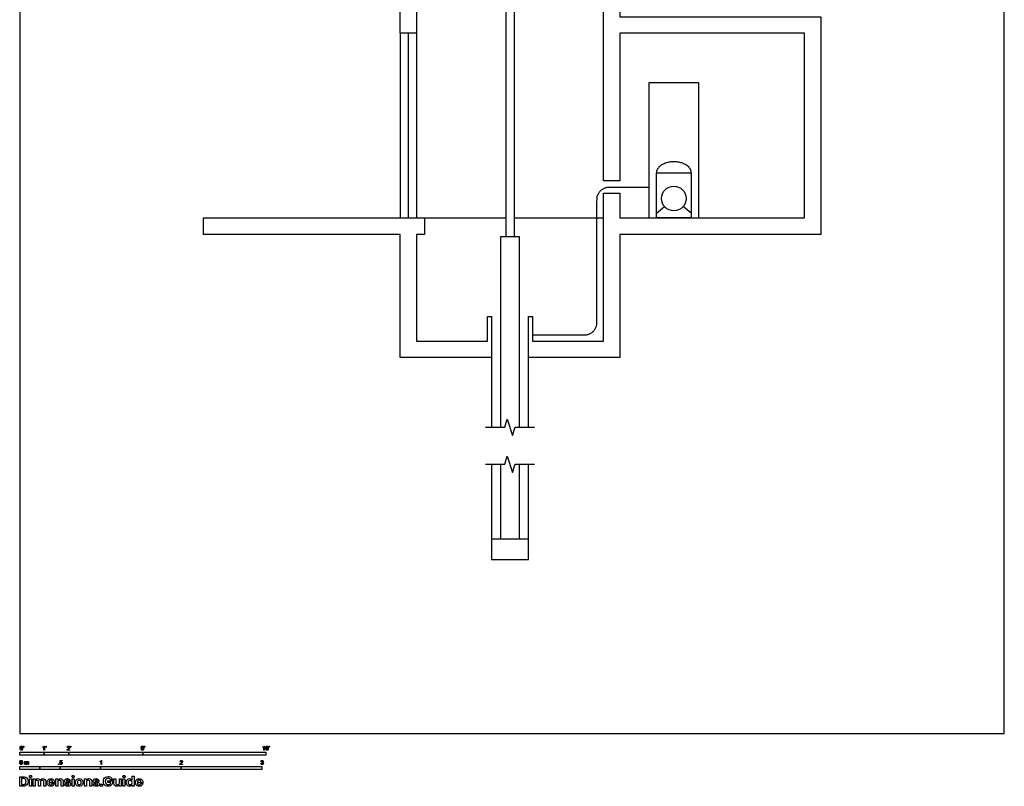
# Model space of a CAD drawing. Units: feet. Extents: x 0 to 40, y -2.1 to 80.
# Drawn here: x 0 to 40, y -2.1 to 29 of the extents above; entities that cross this region are included whole.
import ezdxf

# ---------------------------------------------------------------- set-up
doc = ezdxf.new("R2010")
doc.units = ezdxf.units.FT
doc.header["$MEASUREMENT"] = 0
for name, color, linetype, true_color in [('AG-BUILDINGS', 7, 'Continuous', 0x66ccff), ('AG-DETAIL-DIAGRAM', 7, 'Continuous', 0xccff66), ('AG-DETAILS', 7, 'Continuous', 0x66ffcc), ('N-SYMB', 7, 'Continuous', 0x800040), ('X-DIMENSIONS.GUIDE', 7, 'Continuous', 0x800080), ('X-VPRT', 6, 'Continuous', 0xff00ff)]:
    doc.layers.add(name, color=color, linetype=linetype, true_color=true_color)

msp = doc.modelspace()

# ---------------------------------------------------------------- linework, layer by layer
at = {"layer": 'AG-BUILDINGS'}
for p, q in [((19.167, 10.934), (19.167, 7.066)), ((20.667, 7.066), (20.667, 10.934)), ((19.167, 7.066), (20.667, 7.066))]:
    msp.add_line(p, q, dxfattribs=at)
for points in [[(7.45, 72.934), (24.383, 72.934), (24.383, 29.1), (32.55, 29.1), (32.55, 20.267), (24.383, 20.267), (24.383, 15.267), (20.667, 15.267)], [(20.667, 12.434), (20.667, 15.934), (20.667, 16.934), (20.833, 16.934), (20.833, 15.934), (23.717, 15.934), (23.717, 21.934), (24.383, 21.934), (24.383, 20.934), (31.883, 20.934), (31.883, 28.434), (24.383, 28.434), (24.383, 22.434), (23.717, 22.434), (23.717, 72.267), (16.45, 72.267), (16.117, 72.267), (16.117, 64.434), (15.45, 64.434), (15.45, 72.267), (7.45, 72.267)], [(7.45, 32.934), (15.45, 32.934), (16.117, 32.934), (16.45, 32.934), (16.45, 32.267), (16.117, 32.267), (16.117, 28.434), (15.45, 28.434), (15.45, 32.267), (7.45, 32.267)], [(7.45, 20.934), (15.45, 20.934), (16.117, 20.934), (16.45, 20.934), (16.45, 20.267), (16.117, 20.267), (16.117, 15.934), (19, 15.934), (19, 16.934), (19.167, 16.934), (19.167, 15.934), (19.167, 12.434)], [(19.167, 15.267), (15.45, 15.267), (15.45, 20.267), (7.45, 20.267)]]:
    msp.add_lwpolyline(points, dxfattribs=at)
at = {"layer": 'AG-DETAIL-DIAGRAM'}
for points in [[(7.45, 20.934), (7.45, 20.267)], [(16.45, 20.934), (19.75, 20.934)], [(20.083, 20.934), (23.717, 20.934)], [(18.917, 12.434), (19.703, 12.434), (19.81, 12.767), (20.024, 12.1), (20.13, 12.434), (20.917, 12.434)], [(18.917, 10.934), (19.703, 10.934), (19.81, 11.267), (20.024, 10.6), (20.13, 10.934), (20.917, 10.934)]]:
    msp.add_lwpolyline(points, dxfattribs=at)
at = {"layer": 'AG-DETAILS'}
for p, q in [((19.75, 43.6), (19.75, 20.184)), ((20.083, 43.6), (20.083, 20.184)), ((19.542, 7.9), (19.542, 10.934)), ((20.292, 10.934), (20.292, 7.9)), ((19.167, 7.9), (20.667, 7.9))]:
    msp.add_line(p, q, dxfattribs=at)
for points in [[(15.45, 28.434), (15.45, 20.934)], [(15.783, 28.434), (15.783, 20.934)], [(16.117, 28.434), (16.117, 20.934)], [(25.576, 20.934), (25.576, 26.434), (27.576, 26.434), (27.576, 20.934)], [(25.868, 21.129), (26.193, 21.402)], [(27.284, 21.129), (26.959, 21.402)], [(19.542, 12.434), (19.542, 20.184), (20.292, 20.184), (20.292, 12.434)]]:
    msp.add_lwpolyline(points, dxfattribs=at)
msp.add_lwpolyline([(25.868, 20.934), (25.868, 22.767), (27.284, 22.767), (27.284, 20.934)], close=True, dxfattribs=at)
msp.add_circle((26.576, 21.723), 0.5, dxfattribs=at)
for points, weights, knots in [([(27.284, 22.767), (27.284, 23.212), (26.576, 23.212), (25.868, 23.212), (25.868, 22.767)], [1, 0.707106781187, 1, 0.707106781187, 1], [4.45059, 4.45059, 4.45059, 5.563237, 5.563237, 6.675884, 6.675884, 6.675884]), ([(20.833, 16.184), (21.617, 16.184), (22.95, 16.184), (23.45, 16.184), (23.45, 16.684), (23.45, 19.309), (23.45, 21.684), (23.45, 22.184), (23.95, 22.184), (24.638, 22.184), (25.576, 22.184)], [1, 1, 1, 0.707106781187, 1, 1, 1, 0.707106781187, 1, 1, 1], [0, 0, 0, 2.166667, 2.166667, 2.952065, 2.952065, 7.702065, 7.702065, 8.487463, 8.487463, 10.363385, 10.363385, 10.363385])]:
    msp.add_rational_spline(points, weights, degree=2, knots=knots, dxfattribs=at)
at = {"layer": 'N-SYMB'}
for points in [[(0, -0.875), (0, -0.75), (1, -0.75), (1, -0.875)], [(1, -0.875), (1, -0.75), (2, -0.75), (2, -0.875)], [(2, -0.875), (2, -0.75), (5, -0.75), (5, -0.875)], [(5, -0.875), (5, -0.75), (10, -0.75), (10, -0.875)], [(0, -1.455), (0, -1.33), (0.82, -1.33), (0.82, -1.455)], [(0.82, -1.455), (0.82, -1.33), (1.64, -1.33), (1.64, -1.455)], [(1.57, -1.254), (1.57, -1.231), (1.593, -1.231), (1.593, -1.254)], [(1.64, -1.455), (1.64, -1.33), (3.281, -1.33), (3.281, -1.455)], [(3.281, -1.455), (3.281, -1.33), (6.562, -1.33), (6.562, -1.455)], [(6.562, -1.455), (6.562, -1.33), (9.843, -1.33), (9.843, -1.455)]]:
    msp.add_lwpolyline(points, close=True, dxfattribs=at)
for points in [[(0.148, -0.562), (0.143, -0.554)], [(0.145, -0.531), (0.145, -0.508), (0.167, -0.508), (0.167, -0.527)], [(0.155, -0.531), (0.145, -0.531)], [(0.944, -0.57), (0.944, -0.55)], [(1.004, -0.674), (0.984, -0.674), (0.984, -0.545)], [(0.991, -0.509), (1.004, -0.509), (1.004, -0.674)], [(1.063, -0.562), (1.058, -0.554)], [(1.06, -0.531), (1.06, -0.508), (1.082, -0.508), (1.082, -0.527)], [(1.07, -0.531), (1.06, -0.531)], [(2.034, -0.655), (2.034, -0.674), (1.926, -0.674)], [(1.95, -0.559), (1.929, -0.557)], [(1.954, -0.655), (2.034, -0.655)], [(2.063, -0.562), (2.058, -0.554)], [(2.06, -0.531), (2.06, -0.508), (2.082, -0.508), (2.082, -0.527)], [(2.07, -0.531), (2.06, -0.531)], [(4.928, -0.631), (4.95, -0.629)], [(4.951, -0.599), (4.932, -0.597), (4.948, -0.512), (5.03, -0.512), (5.03, -0.531), (4.963, -0.531), (4.955, -0.576)], [(5.063, -0.562), (5.058, -0.554)], [(5.06, -0.531), (5.06, -0.508), (5.082, -0.508), (5.082, -0.527)], [(5.07, -0.531), (5.06, -0.531)], [(9.879, -0.57), (9.879, -0.55)], [(9.94, -0.674), (9.92, -0.674), (9.92, -0.545)], [(9.927, -0.509), (9.94, -0.509), (9.94, -0.674)], [(10.126, -0.562), (10.122, -0.554)], [(10.124, -0.531), (10.124, -0.508), (10.145, -0.508), (10.145, -0.527)], [(10.134, -0.531), (10.124, -0.531)], [(0.198, -1.251), (0.198, -1.132), (0.215, -1.132), (0.215, -1.149)], [(0.217, -1.189), (0.217, -1.251), (0.198, -1.251)], [(0.289, -1.181), (0.289, -1.251), (0.268, -1.251), (0.268, -1.174)], [(0.359, -1.17), (0.359, -1.251), (0.339, -1.251), (0.339, -1.177)], [(1.645, -1.179), (1.626, -1.177), (1.641, -1.092), (1.723, -1.092), (1.723, -1.112), (1.658, -1.112), (1.649, -1.156)], [(3.263, -1.15), (3.263, -1.131)], [(3.323, -1.254), (3.304, -1.254), (3.304, -1.126)], [(3.31, -1.089), (3.323, -1.089), (3.323, -1.254)], [(6.535, -1.14), (6.514, -1.138)], [(9.816, -1.136), (9.795, -1.133)], [(9.834, -1.177), (9.836, -1.159)], [(1.623, -1.212), (1.643, -1.21)], [(6.619, -1.235), (6.619, -1.254), (6.511, -1.254)], [(6.539, -1.235), (6.619, -1.235)], [(9.793, -1.212), (9.814, -1.209)]]:
    msp.add_lwpolyline(points, dxfattribs=at)
for points in [[(0.013, -0.593), (0.013, -0.574), (0.015, -0.558), (0.018, -0.546)], [(0.029, -0.66), (0.018, -0.646), (0.013, -0.624), (0.013, -0.593)], [(0.018, -0.546), (0.022, -0.534), (0.028, -0.526), (0.036, -0.519)], [(0.066, -0.676), (0.05, -0.676), (0.038, -0.672), (0.029, -0.66)], [(0.044, -0.537), (0.037, -0.547), (0.033, -0.566), (0.033, -0.593)], [(0.033, -0.593), (0.033, -0.62), (0.036, -0.638), (0.043, -0.647)], [(0.036, -0.519), (0.044, -0.513), (0.054, -0.509), (0.066, -0.509)], [(0.043, -0.647), (0.049, -0.656), (0.057, -0.661), (0.066, -0.661)], [(0.066, -0.526), (0.057, -0.526), (0.049, -0.529), (0.044, -0.537)], [(0.066, -0.509), (0.075, -0.509), (0.083, -0.511), (0.09, -0.515)], [(0.09, -0.539), (0.084, -0.53), (0.076, -0.526), (0.066, -0.526)], [(0.066, -0.661), (0.076, -0.661), (0.084, -0.656), (0.09, -0.647)], [(0.097, -0.668), (0.089, -0.674), (0.079, -0.676), (0.066, -0.676)], [(0.09, -0.515), (0.097, -0.518), (0.102, -0.524), (0.106, -0.529)], [(0.1, -0.593), (0.1, -0.566), (0.096, -0.548), (0.09, -0.539)], [(0.09, -0.647), (0.096, -0.638), (0.1, -0.62), (0.1, -0.593)], [(0.114, -0.64), (0.11, -0.652), (0.104, -0.661), (0.097, -0.668)], [(0.106, -0.529), (0.11, -0.536), (0.113, -0.544), (0.116, -0.554)], [(0.12, -0.593), (0.12, -0.612), (0.118, -0.628), (0.114, -0.64)], [(0.116, -0.554), (0.118, -0.564), (0.12, -0.577), (0.12, -0.593)], [(0.143, -0.554), (0.147, -0.552), (0.15, -0.55), (0.152, -0.546)], [(0.163, -0.548), (0.16, -0.554), (0.155, -0.559), (0.148, -0.562)], [(0.152, -0.546), (0.154, -0.542), (0.155, -0.537), (0.155, -0.531)], [(0.167, -0.527), (0.167, -0.536), (0.166, -0.544), (0.163, -0.548)], [(0.944, -0.55), (0.955, -0.545), (0.964, -0.538), (0.973, -0.531)], [(0.964, -0.559), (0.957, -0.564), (0.95, -0.568), (0.944, -0.57)], [(0.984, -0.545), (0.979, -0.55), (0.972, -0.555), (0.964, -0.559)], [(0.973, -0.531), (0.981, -0.524), (0.987, -0.517), (0.991, -0.509)], [(1.058, -0.554), (1.062, -0.552), (1.065, -0.55), (1.067, -0.546)], [(1.078, -0.548), (1.075, -0.554), (1.07, -0.559), (1.063, -0.562)], [(1.067, -0.546), (1.069, -0.542), (1.07, -0.537), (1.07, -0.531)], [(1.082, -0.527), (1.082, -0.536), (1.081, -0.544), (1.078, -0.548)], [(1.926, -0.674), (1.925, -0.67), (1.926, -0.665), (1.928, -0.66)], [(1.928, -0.66), (1.931, -0.653), (1.935, -0.645), (1.941, -0.638)], [(1.929, -0.557), (1.931, -0.541), (1.936, -0.529), (1.946, -0.522)], [(1.941, -0.638), (1.948, -0.631), (1.956, -0.623), (1.967, -0.613)], [(1.946, -0.522), (1.955, -0.514), (1.967, -0.509), (1.982, -0.509)], [(1.958, -0.534), (1.953, -0.54), (1.95, -0.548), (1.95, -0.559)], [(1.962, -0.644), (1.958, -0.647), (1.956, -0.651), (1.954, -0.655)], [(1.982, -0.526), (1.972, -0.526), (1.964, -0.529), (1.958, -0.534)], [(1.985, -0.623), (1.973, -0.633), (1.965, -0.64), (1.962, -0.644)], [(1.967, -0.613), (1.985, -0.599), (1.997, -0.587), (2.004, -0.579)], [(1.982, -0.509), (1.998, -0.509), (2.011, -0.514), (2.02, -0.523)], [(2.005, -0.534), (1.999, -0.529), (1.991, -0.526), (1.982, -0.526)], [(2.017, -0.595), (2.01, -0.602), (2, -0.611), (1.985, -0.623)], [(2.004, -0.579), (2.01, -0.57), (2.013, -0.562), (2.013, -0.554)], [(2.013, -0.554), (2.013, -0.546), (2.01, -0.539), (2.005, -0.534)], [(2.03, -0.574), (2.027, -0.581), (2.023, -0.587), (2.017, -0.595)], [(2.02, -0.523), (2.03, -0.531), (2.034, -0.542), (2.034, -0.555)], [(2.034, -0.555), (2.034, -0.561), (2.033, -0.568), (2.03, -0.574)], [(2.058, -0.554), (2.062, -0.552), (2.065, -0.55), (2.067, -0.546)], [(2.078, -0.548), (2.075, -0.554), (2.07, -0.559), (2.063, -0.562)], [(2.067, -0.546), (2.069, -0.542), (2.07, -0.537), (2.07, -0.531)], [(2.082, -0.527), (2.082, -0.536), (2.081, -0.544), (2.078, -0.548)], [(4.945, -0.665), (4.935, -0.656), (4.93, -0.645), (4.928, -0.631)], [(4.981, -0.676), (4.965, -0.676), (4.954, -0.673), (4.945, -0.665)], [(4.95, -0.629), (4.951, -0.64), (4.955, -0.647), (4.96, -0.653)], [(4.962, -0.588), (4.958, -0.591), (4.954, -0.595), (4.951, -0.599)], [(4.955, -0.576), (4.964, -0.569), (4.975, -0.565), (4.986, -0.565)], [(4.96, -0.653), (4.965, -0.658), (4.972, -0.661), (4.981, -0.661)], [(4.98, -0.583), (4.974, -0.583), (4.968, -0.585), (4.962, -0.588)], [(5.006, -0.593), (4.999, -0.587), (4.991, -0.583), (4.98, -0.583)], [(4.981, -0.661), (4.99, -0.661), (4.999, -0.657), (5.006, -0.649)], [(5.024, -0.657), (5.014, -0.671), (4.999, -0.676), (4.981, -0.676)], [(4.986, -0.565), (5, -0.565), (5.012, -0.57), (5.022, -0.58)], [(5.016, -0.62), (5.016, -0.609), (5.012, -0.6), (5.006, -0.593)], [(5.006, -0.649), (5.012, -0.642), (5.016, -0.632), (5.016, -0.62)], [(5.022, -0.58), (5.032, -0.59), (5.037, -0.603), (5.037, -0.618)], [(5.037, -0.618), (5.037, -0.633), (5.033, -0.646), (5.024, -0.657)], [(5.058, -0.554), (5.062, -0.552), (5.065, -0.55), (5.067, -0.546)], [(5.078, -0.548), (5.075, -0.554), (5.07, -0.559), (5.063, -0.562)], [(5.067, -0.546), (5.069, -0.542), (5.07, -0.537), (5.07, -0.531)], [(5.082, -0.527), (5.082, -0.536), (5.081, -0.544), (5.078, -0.548)], [(9.879, -0.55), (9.89, -0.545), (9.9, -0.538), (9.909, -0.531)], [(9.9, -0.559), (9.892, -0.564), (9.885, -0.568), (9.879, -0.57)], [(9.92, -0.545), (9.915, -0.55), (9.908, -0.555), (9.9, -0.559)], [(9.909, -0.531), (9.917, -0.524), (9.923, -0.517), (9.927, -0.509)], [(9.991, -0.593), (9.991, -0.574), (9.993, -0.558), (9.997, -0.546)], [(10.008, -0.66), (9.997, -0.646), (9.991, -0.624), (9.991, -0.593)], [(9.997, -0.546), (10.002, -0.534), (10.008, -0.526), (10.016, -0.519)], [(10.045, -0.676), (10.03, -0.676), (10.017, -0.672), (10.008, -0.66)], [(10.023, -0.537), (10.016, -0.547), (10.012, -0.566), (10.012, -0.593)], [(10.012, -0.593), (10.012, -0.62), (10.016, -0.638), (10.022, -0.647)], [(10.016, -0.519), (10.023, -0.513), (10.034, -0.509), (10.045, -0.509)], [(10.022, -0.647), (10.028, -0.656), (10.036, -0.661), (10.045, -0.661)], [(10.044, -0.526), (10.036, -0.526), (10.029, -0.529), (10.023, -0.537)], [(10.068, -0.539), (10.062, -0.53), (10.054, -0.526), (10.044, -0.526)], [(10.045, -0.509), (10.054, -0.509), (10.061, -0.511), (10.068, -0.515)], [(10.045, -0.661), (10.054, -0.661), (10.062, -0.656), (10.068, -0.647)], [(10.075, -0.668), (10.067, -0.674), (10.057, -0.676), (10.045, -0.676)], [(10.068, -0.515), (10.075, -0.518), (10.08, -0.524), (10.085, -0.529)], [(10.078, -0.593), (10.078, -0.566), (10.075, -0.548), (10.068, -0.539)], [(10.068, -0.647), (10.075, -0.638), (10.078, -0.62), (10.078, -0.593)], [(10.093, -0.64), (10.089, -0.652), (10.083, -0.661), (10.075, -0.668)], [(10.085, -0.529), (10.089, -0.536), (10.093, -0.544), (10.095, -0.554)], [(10.099, -0.593), (10.099, -0.612), (10.097, -0.628), (10.093, -0.64)], [(10.095, -0.554), (10.098, -0.564), (10.099, -0.577), (10.099, -0.593)], [(10.122, -0.554), (10.126, -0.552), (10.128, -0.55), (10.13, -0.546)], [(10.141, -0.548), (10.138, -0.554), (10.133, -0.559), (10.126, -0.562)], [(10.13, -0.546), (10.132, -0.542), (10.134, -0.537), (10.134, -0.531)], [(10.145, -0.527), (10.145, -0.536), (10.144, -0.544), (10.141, -0.548)], [(0, -1.17), (0, -1.151), (0.002, -1.135), (0.006, -1.123)], [(0.017, -1.237), (0.006, -1.223), (0, -1.201), (0, -1.17)], [(0.006, -1.123), (0.01, -1.111), (0.016, -1.102), (0.024, -1.095)], [(0.032, -1.114), (0.025, -1.124), (0.021, -1.143), (0.021, -1.17)], [(0.021, -1.17), (0.021, -1.197), (0.024, -1.215), (0.031, -1.224)], [(0.024, -1.095), (0.032, -1.09), (0.042, -1.086), (0.053, -1.086)], [(0.053, -1.102), (0.044, -1.102), (0.037, -1.106), (0.032, -1.114)], [(0.053, -1.086), (0.062, -1.086), (0.07, -1.088), (0.077, -1.092)], [(0.077, -1.116), (0.071, -1.107), (0.063, -1.102), (0.053, -1.102)], [(0.077, -1.092), (0.084, -1.094), (0.089, -1.1), (0.094, -1.106)], [(0.087, -1.17), (0.087, -1.143), (0.083, -1.125), (0.077, -1.116)], [(0.077, -1.224), (0.083, -1.215), (0.087, -1.197), (0.087, -1.17)], [(0.094, -1.106), (0.098, -1.113), (0.101, -1.121), (0.104, -1.131)], [(0.108, -1.17), (0.108, -1.189), (0.106, -1.205), (0.102, -1.217)], [(0.104, -1.131), (0.106, -1.141), (0.108, -1.154), (0.108, -1.17)], [(0.215, -1.149), (0.219, -1.143), (0.224, -1.138), (0.23, -1.135)], [(0.22, -1.165), (0.218, -1.171), (0.217, -1.178), (0.217, -1.189)], [(0.231, -1.152), (0.226, -1.155), (0.223, -1.159), (0.22, -1.165)], [(0.23, -1.135), (0.236, -1.131), (0.243, -1.129), (0.251, -1.129)], [(0.247, -1.147), (0.241, -1.147), (0.236, -1.148), (0.231, -1.152)], [(0.263, -1.154), (0.26, -1.149), (0.254, -1.147), (0.247, -1.147)], [(0.251, -1.129), (0.26, -1.129), (0.268, -1.131), (0.273, -1.135)], [(0.268, -1.174), (0.268, -1.165), (0.267, -1.158), (0.263, -1.154)], [(0.273, -1.135), (0.279, -1.139), (0.283, -1.144), (0.285, -1.15)], [(0.285, -1.15), (0.294, -1.136), (0.306, -1.129), (0.322, -1.129)], [(0.296, -1.155), (0.291, -1.161), (0.289, -1.17), (0.289, -1.181)], [(0.317, -1.147), (0.309, -1.147), (0.302, -1.15), (0.296, -1.155)], [(0.329, -1.15), (0.326, -1.148), (0.322, -1.147), (0.317, -1.147)], [(0.322, -1.129), (0.334, -1.129), (0.343, -1.133), (0.349, -1.139)], [(0.337, -1.159), (0.335, -1.155), (0.333, -1.152), (0.329, -1.15)], [(0.339, -1.177), (0.339, -1.168), (0.338, -1.163), (0.337, -1.159)], [(0.349, -1.139), (0.356, -1.146), (0.359, -1.156), (0.359, -1.17)], [(1.657, -1.168), (1.652, -1.171), (1.648, -1.175), (1.645, -1.179)], [(1.649, -1.156), (1.659, -1.149), (1.669, -1.146), (1.68, -1.146)], [(1.675, -1.163), (1.668, -1.163), (1.662, -1.165), (1.657, -1.168)], [(1.701, -1.173), (1.694, -1.167), (1.685, -1.163), (1.675, -1.163)], [(1.68, -1.146), (1.695, -1.146), (1.707, -1.15), (1.717, -1.16)], [(1.71, -1.201), (1.71, -1.189), (1.707, -1.18), (1.701, -1.173)], [(1.717, -1.16), (1.726, -1.17), (1.731, -1.183), (1.731, -1.199)], [(1.731, -1.199), (1.731, -1.214), (1.727, -1.227), (1.718, -1.237)], [(3.263, -1.131), (3.274, -1.126), (3.284, -1.119), (3.293, -1.112)], [(3.284, -1.14), (3.276, -1.145), (3.269, -1.148), (3.263, -1.15)], [(3.304, -1.126), (3.299, -1.131), (3.292, -1.136), (3.284, -1.14)], [(3.293, -1.112), (3.301, -1.104), (3.307, -1.097), (3.31, -1.089)], [(6.514, -1.138), (6.516, -1.122), (6.521, -1.11), (6.531, -1.102)], [(6.526, -1.219), (6.533, -1.212), (6.541, -1.204), (6.553, -1.194)], [(6.531, -1.102), (6.54, -1.094), (6.553, -1.089), (6.568, -1.089)], [(6.544, -1.115), (6.538, -1.121), (6.535, -1.129), (6.535, -1.14)], [(6.568, -1.106), (6.558, -1.106), (6.55, -1.109), (6.544, -1.115)], [(6.553, -1.194), (6.571, -1.179), (6.582, -1.167), (6.589, -1.159)], [(6.568, -1.089), (6.583, -1.089), (6.596, -1.094), (6.605, -1.103)], [(6.59, -1.115), (6.584, -1.109), (6.577, -1.106), (6.568, -1.106)], [(6.602, -1.175), (6.595, -1.182), (6.585, -1.191), (6.571, -1.204)], [(6.589, -1.159), (6.595, -1.15), (6.598, -1.143), (6.598, -1.135)], [(6.598, -1.135), (6.598, -1.127), (6.595, -1.12), (6.59, -1.115)], [(6.615, -1.154), (6.612, -1.161), (6.608, -1.167), (6.602, -1.175)], [(6.605, -1.103), (6.615, -1.112), (6.619, -1.123), (6.619, -1.136)], [(6.619, -1.136), (6.619, -1.142), (6.618, -1.148), (6.615, -1.154)], [(9.795, -1.133), (9.798, -1.119), (9.803, -1.108), (9.812, -1.101)], [(9.812, -1.101), (9.821, -1.093), (9.832, -1.089), (9.844, -1.089)], [(9.826, -1.114), (9.821, -1.119), (9.817, -1.126), (9.816, -1.136)], [(9.845, -1.106), (9.838, -1.106), (9.831, -1.109), (9.826, -1.114)], [(9.847, -1.174), (9.844, -1.174), (9.839, -1.175), (9.834, -1.177)], [(9.836, -1.159), (9.837, -1.159), (9.838, -1.159), (9.839, -1.159)], [(9.839, -1.159), (9.847, -1.159), (9.855, -1.157), (9.862, -1.152)], [(9.844, -1.089), (9.853, -1.089), (9.862, -1.091), (9.869, -1.095)], [(9.864, -1.114), (9.859, -1.109), (9.853, -1.106), (9.845, -1.106)], [(9.87, -1.184), (9.864, -1.178), (9.856, -1.174), (9.847, -1.174)], [(9.862, -1.152), (9.869, -1.148), (9.872, -1.142), (9.872, -1.132)], [(9.872, -1.132), (9.872, -1.125), (9.869, -1.119), (9.864, -1.114)], [(9.869, -1.095), (9.877, -1.099), (9.883, -1.105), (9.887, -1.111)], [(9.887, -1.151), (9.883, -1.157), (9.878, -1.162), (9.87, -1.165)], [(9.87, -1.165), (9.88, -1.168), (9.888, -1.172), (9.893, -1.18)], [(9.88, -1.207), (9.88, -1.197), (9.876, -1.19), (9.87, -1.184)], [(9.887, -1.111), (9.891, -1.118), (9.893, -1.125), (9.893, -1.133)], [(9.893, -1.133), (9.893, -1.14), (9.891, -1.146), (9.887, -1.151)], [(9.893, -1.18), (9.898, -1.187), (9.901, -1.196), (9.901, -1.206)], [(0.053, -1.253), (0.038, -1.253), (0.026, -1.249), (0.017, -1.237)], [(0.031, -1.224), (0.037, -1.233), (0.044, -1.238), (0.053, -1.238)], [(0.053, -1.238), (0.063, -1.238), (0.071, -1.233), (0.077, -1.224)], [(0.084, -1.245), (0.076, -1.251), (0.066, -1.253), (0.053, -1.253)], [(0.102, -1.217), (0.098, -1.229), (0.092, -1.238), (0.084, -1.245)], [(1.638, -1.245), (1.63, -1.236), (1.624, -1.226), (1.623, -1.212)], [(1.675, -1.256), (1.66, -1.256), (1.648, -1.253), (1.638, -1.245)], [(1.643, -1.21), (1.645, -1.221), (1.648, -1.228), (1.654, -1.233)], [(1.654, -1.233), (1.66, -1.238), (1.667, -1.241), (1.675, -1.241)], [(1.675, -1.241), (1.685, -1.241), (1.693, -1.237), (1.7, -1.23)], [(1.718, -1.237), (1.708, -1.251), (1.694, -1.256), (1.675, -1.256)], [(1.7, -1.23), (1.707, -1.223), (1.71, -1.213), (1.71, -1.201)], [(6.511, -1.254), (6.51, -1.25), (6.511, -1.245), (6.513, -1.24)], [(6.513, -1.24), (6.516, -1.233), (6.52, -1.226), (6.526, -1.219)], [(6.548, -1.225), (6.544, -1.228), (6.541, -1.231), (6.539, -1.235)], [(6.571, -1.204), (6.559, -1.214), (6.551, -1.221), (6.548, -1.225)], [(9.81, -1.244), (9.8, -1.236), (9.795, -1.225), (9.793, -1.212)], [(9.845, -1.256), (9.832, -1.256), (9.819, -1.253), (9.81, -1.244)], [(9.814, -1.209), (9.816, -1.22), (9.82, -1.229), (9.826, -1.233)], [(9.826, -1.233), (9.831, -1.238), (9.838, -1.241), (9.845, -1.241)], [(9.845, -1.241), (9.855, -1.241), (9.863, -1.237), (9.87, -1.231)], [(9.885, -1.242), (9.875, -1.252), (9.861, -1.256), (9.845, -1.256)], [(9.87, -1.231), (9.876, -1.225), (9.88, -1.217), (9.88, -1.207)], [(9.901, -1.206), (9.901, -1.221), (9.896, -1.232), (9.885, -1.242)]]:
    msp.add_open_spline(points, degree=3, dxfattribs=at)
at = {"layer": 'X-DIMENSIONS.GUIDE'}
for points in [[(0.14, -2.137), (0, -2.137), (0, -1.749), (0.14, -1.749)], [(0.133, -1.817), (0.078, -1.817), (0.078, -2.068), (0.133, -2.068)], [(0.628, -1.976), (0.628, -2.137), (0.55, -2.137), (0.55, -1.834), (0.628, -1.834), (0.628, -1.891)], [(0.841, -1.976), (0.841, -2.137), (0.765, -2.137), (0.765, -1.969)], [(1.056, -1.962), (1.056, -2.137), (0.981, -2.137), (0.981, -1.969)], [(1.187, -1.967), (1.333, -1.967)], [(1.409, -2), (1.187, -2)], [(1.544, -1.976), (1.544, -2.137), (1.466, -2.137), (1.466, -1.834), (1.544, -1.834), (1.544, -1.896)], [(1.765, -1.962), (1.765, -2.137), (1.686, -2.137), (1.686, -1.969)], [(2.07, -1.933), (1.997, -1.933)], [(2.71, -1.976), (2.71, -2.137), (2.631, -2.137), (2.631, -1.834), (2.71, -1.834), (2.71, -1.896)], [(2.928, -1.962), (2.928, -2.137), (2.852, -2.137), (2.852, -1.969)], [(3.233, -1.933), (3.16, -1.933)], [(3.709, -1.981), (3.579, -1.981), (3.579, -1.924), (3.775, -1.924), (3.775, -2)], [(3.768, -1.874), (3.688, -1.874)], [(3.828, -2.012), (3.828, -1.834), (3.906, -1.834), (3.906, -2.002)], [(4.126, -1.834), (4.126, -2.137), (4.048, -2.137), (4.048, -2.076)], [(4.048, -1.995), (4.048, -1.834), (4.126, -1.834)], [(4.569, -1.896), (4.569, -1.732), (4.645, -1.732), (4.645, -2.137), (4.569, -2.137), (4.569, -2.076)], [(4.775, -1.967), (4.924, -1.967)], [(5, -2), (4.775, -2)], [(1.326, -2.031), (1.409, -2.031)], [(1.821, -2.04), (1.895, -2.04)], [(2.984, -2.04), (3.06, -2.04)], [(4.917, -2.031), (4.998, -2.031)]]:
    msp.add_lwpolyline(points, dxfattribs=at)
for points in [[(0.478, -1.834), (0.478, -2.137), (0.4, -2.137), (0.4, -1.834)], [(2.207, -1.834), (2.207, -2.137), (2.132, -2.137), (2.132, -1.834)], [(4.273, -1.834), (4.273, -2.137), (4.195, -2.137), (4.195, -1.834)], [(3.359, -2.057), (3.359, -2.137), (3.276, -2.137), (3.276, -2.057)]]:
    msp.add_lwpolyline(points, close=True, dxfattribs=at)
for points in [[(0.23, -1.851), (0.206, -1.829), (0.175, -1.817), (0.133, -1.817)], [(0.14, -1.749), (0.182, -1.749), (0.218, -1.758), (0.249, -1.775)], [(0.263, -1.943), (0.263, -1.903), (0.253, -1.872), (0.23, -1.851)], [(0.23, -2.035), (0.253, -2.014), (0.263, -1.983), (0.263, -1.943)], [(0.249, -1.775), (0.279, -1.789), (0.303, -1.813), (0.317, -1.841)], [(0.317, -1.841), (0.334, -1.869), (0.343, -1.905), (0.343, -1.943)], [(0.343, -1.943), (0.343, -1.981), (0.334, -2.016), (0.317, -2.045)], [(0.393, -1.746), (0.393, -1.734), (0.396, -1.723), (0.405, -1.716)], [(0.405, -1.775), (0.396, -1.768), (0.393, -1.758), (0.393, -1.746)], [(0.405, -1.716), (0.414, -1.708), (0.426, -1.704), (0.441, -1.704)], [(0.441, -1.787), (0.426, -1.787), (0.414, -1.784), (0.405, -1.775)], [(0.441, -1.704), (0.455, -1.704), (0.467, -1.708), (0.474, -1.716)], [(0.474, -1.775), (0.467, -1.784), (0.455, -1.787), (0.441, -1.787)], [(0.474, -1.716), (0.483, -1.723), (0.488, -1.734), (0.488, -1.746)], [(0.488, -1.746), (0.488, -1.758), (0.483, -1.768), (0.474, -1.775)], [(0.628, -1.891), (0.635, -1.872), (0.647, -1.855), (0.666, -1.846)], [(0.647, -1.917), (0.632, -1.931), (0.628, -1.95), (0.628, -1.976)], [(0.699, -1.896), (0.675, -1.896), (0.658, -1.903), (0.647, -1.917)], [(0.666, -1.846), (0.682, -1.834), (0.703, -1.829), (0.725, -1.829)], [(0.746, -1.914), (0.734, -1.903), (0.718, -1.896), (0.699, -1.896)], [(0.725, -1.829), (0.751, -1.829), (0.772, -1.834), (0.791, -1.846)], [(0.765, -1.969), (0.765, -1.945), (0.758, -1.929), (0.746, -1.914)], [(0.791, -1.846), (0.808, -1.858), (0.822, -1.874), (0.831, -1.898)], [(0.831, -1.898), (0.841, -1.877), (0.855, -1.86), (0.874, -1.848)], [(0.862, -1.917), (0.848, -1.931), (0.841, -1.95), (0.841, -1.976)], [(0.912, -1.896), (0.891, -1.896), (0.874, -1.903), (0.862, -1.917)], [(0.874, -1.848), (0.893, -1.834), (0.914, -1.829), (0.938, -1.829)], [(0.962, -1.914), (0.95, -1.903), (0.933, -1.896), (0.912, -1.896)], [(0.938, -1.829), (0.973, -1.829), (1.004, -1.841), (1.026, -1.862)], [(0.981, -1.969), (0.981, -1.945), (0.973, -1.929), (0.962, -1.914)], [(1.026, -1.862), (1.047, -1.886), (1.056, -1.919), (1.056, -1.962)], [(1.111, -1.986), (1.111, -1.955), (1.116, -1.926), (1.13, -1.903)], [(1.13, -2.068), (1.116, -2.045), (1.111, -2.019), (1.111, -1.986)], [(1.13, -1.903), (1.142, -1.879), (1.161, -1.86), (1.184, -1.848)], [(1.184, -1.848), (1.206, -1.836), (1.232, -1.829), (1.262, -1.829)], [(1.21, -1.91), (1.196, -1.922), (1.187, -1.941), (1.187, -1.967)], [(1.187, -2), (1.187, -2.028), (1.194, -2.047), (1.208, -2.061)], [(1.262, -1.891), (1.241, -1.891), (1.225, -1.898), (1.21, -1.91)], [(1.262, -1.829), (1.293, -1.829), (1.319, -1.836), (1.341, -1.848)], [(1.315, -1.91), (1.3, -1.898), (1.284, -1.891), (1.262, -1.891)], [(1.333, -1.967), (1.336, -1.941), (1.329, -1.922), (1.315, -1.91)], [(1.341, -1.848), (1.364, -1.86), (1.381, -1.879), (1.393, -1.9)], [(1.393, -1.9), (1.407, -1.922), (1.412, -1.945), (1.412, -1.974)], [(1.412, -1.974), (1.412, -1.981), (1.412, -1.99), (1.409, -2)], [(1.544, -1.896), (1.554, -1.874), (1.566, -1.858), (1.585, -1.846)], [(1.566, -1.914), (1.551, -1.929), (1.544, -1.95), (1.544, -1.976)], [(1.618, -1.893), (1.596, -1.893), (1.577, -1.9), (1.566, -1.914)], [(1.585, -1.846), (1.604, -1.834), (1.625, -1.829), (1.649, -1.829)], [(1.67, -1.914), (1.656, -1.9), (1.639, -1.893), (1.618, -1.893)], [(1.649, -1.829), (1.684, -1.829), (1.712, -1.841), (1.734, -1.865)], [(1.686, -1.969), (1.686, -1.945), (1.682, -1.926), (1.67, -1.914)], [(1.734, -1.865), (1.755, -1.886), (1.765, -1.919), (1.765, -1.962)], [(1.824, -1.919), (1.824, -1.893), (1.833, -1.872), (1.855, -1.855)], [(1.838, -1.967), (1.829, -1.955), (1.824, -1.938), (1.824, -1.919)], [(1.876, -1.993), (1.862, -1.988), (1.85, -1.978), (1.838, -1.967)], [(1.855, -1.855), (1.874, -1.839), (1.902, -1.829), (1.937, -1.829)], [(1.93, -2.009), (1.909, -2.002), (1.89, -1.997), (1.876, -1.993)], [(1.904, -1.893), (1.897, -1.9), (1.895, -1.907), (1.895, -1.919)], [(1.895, -1.919), (1.895, -1.926), (1.897, -1.933), (1.904, -1.938)], [(1.935, -1.884), (1.923, -1.884), (1.914, -1.886), (1.904, -1.893)], [(1.904, -1.938), (1.909, -1.945), (1.916, -1.948), (1.926, -1.95)], [(1.926, -1.95), (1.935, -1.955), (1.947, -1.957), (1.964, -1.962)], [(1.975, -1.898), (1.966, -1.888), (1.952, -1.884), (1.935, -1.884)], [(1.937, -1.829), (1.975, -1.829), (2.004, -1.839), (2.027, -1.858)], [(1.964, -1.962), (1.987, -1.967), (2.006, -1.971), (2.02, -1.978)], [(1.997, -1.933), (1.994, -1.917), (1.987, -1.905), (1.975, -1.898)], [(2.02, -1.978), (2.035, -1.983), (2.046, -1.993), (2.058, -2.005)], [(2.027, -1.858), (2.049, -1.877), (2.063, -1.9), (2.07, -1.933)], [(2.122, -1.746), (2.122, -1.734), (2.127, -1.723), (2.134, -1.716)], [(2.134, -1.775), (2.127, -1.768), (2.122, -1.758), (2.122, -1.746)], [(2.134, -1.716), (2.144, -1.708), (2.155, -1.704), (2.17, -1.704)], [(2.17, -1.787), (2.155, -1.787), (2.144, -1.784), (2.134, -1.775)], [(2.17, -1.704), (2.184, -1.704), (2.196, -1.708), (2.205, -1.716)], [(2.205, -1.775), (2.196, -1.784), (2.184, -1.787), (2.17, -1.787)], [(2.205, -1.716), (2.212, -1.723), (2.217, -1.734), (2.217, -1.746)], [(2.217, -1.746), (2.217, -1.758), (2.212, -1.768), (2.205, -1.775)], [(2.264, -1.986), (2.264, -1.955), (2.269, -1.926), (2.283, -1.903)], [(2.283, -2.068), (2.269, -2.045), (2.264, -2.019), (2.264, -1.986)], [(2.283, -1.903), (2.297, -1.879), (2.316, -1.86), (2.34, -1.848)], [(2.34, -1.848), (2.364, -1.836), (2.39, -1.829), (2.421, -1.829)], [(2.364, -1.919), (2.35, -1.936), (2.342, -1.957), (2.342, -1.986)], [(2.342, -1.986), (2.342, -2.014), (2.35, -2.038), (2.364, -2.052)], [(2.421, -1.896), (2.397, -1.896), (2.38, -1.905), (2.364, -1.919)], [(2.421, -1.829), (2.449, -1.829), (2.475, -1.836), (2.499, -1.848)], [(2.475, -1.919), (2.459, -1.905), (2.442, -1.896), (2.421, -1.896)], [(2.496, -1.986), (2.496, -1.957), (2.489, -1.936), (2.475, -1.919)], [(2.475, -2.052), (2.489, -2.038), (2.496, -2.014), (2.496, -1.986)], [(2.499, -1.848), (2.523, -1.86), (2.541, -1.879), (2.556, -1.903)], [(2.556, -1.903), (2.57, -1.926), (2.577, -1.955), (2.577, -1.986)], [(2.577, -1.986), (2.577, -2.019), (2.57, -2.045), (2.556, -2.068)], [(2.71, -1.896), (2.717, -1.874), (2.731, -1.858), (2.748, -1.846)], [(2.729, -1.914), (2.714, -1.929), (2.71, -1.95), (2.71, -1.976)], [(2.781, -1.893), (2.759, -1.893), (2.74, -1.9), (2.729, -1.914)], [(2.748, -1.846), (2.766, -1.834), (2.788, -1.829), (2.811, -1.829)], [(2.833, -1.914), (2.821, -1.9), (2.802, -1.893), (2.781, -1.893)], [(2.811, -1.829), (2.847, -1.829), (2.875, -1.841), (2.897, -1.865)], [(2.852, -1.969), (2.852, -1.945), (2.845, -1.926), (2.833, -1.914)], [(2.897, -1.865), (2.918, -1.886), (2.928, -1.919), (2.928, -1.962)], [(2.987, -1.919), (2.987, -1.893), (2.999, -1.872), (3.018, -1.855)], [(3.003, -1.967), (2.994, -1.955), (2.987, -1.938), (2.987, -1.919)], [(3.039, -1.993), (3.025, -1.988), (3.013, -1.978), (3.003, -1.967)], [(3.018, -1.855), (3.039, -1.839), (3.065, -1.829), (3.1, -1.829)], [(3.093, -2.009), (3.072, -2.002), (3.053, -1.997), (3.039, -1.993)], [(3.07, -1.893), (3.063, -1.9), (3.058, -1.907), (3.058, -1.919)], [(3.058, -1.919), (3.058, -1.926), (3.06, -1.933), (3.067, -1.938)], [(3.067, -1.938), (3.072, -1.945), (3.079, -1.948), (3.089, -1.95)], [(3.1, -1.884), (3.086, -1.884), (3.077, -1.886), (3.07, -1.893)], [(3.089, -1.95), (3.098, -1.955), (3.11, -1.957), (3.126, -1.962)], [(3.1, -1.829), (3.138, -1.829), (3.169, -1.839), (3.19, -1.858)], [(3.141, -1.898), (3.129, -1.888), (3.117, -1.884), (3.1, -1.884)], [(3.126, -1.962), (3.15, -1.967), (3.169, -1.971), (3.183, -1.978)], [(3.16, -1.933), (3.157, -1.917), (3.15, -1.905), (3.141, -1.898)], [(3.183, -1.978), (3.198, -1.983), (3.209, -1.993), (3.221, -2.005)], [(3.19, -1.858), (3.214, -1.877), (3.226, -1.9), (3.233, -1.933)], [(3.399, -1.943), (3.399, -1.905), (3.406, -1.872), (3.423, -1.841)], [(3.423, -2.047), (3.406, -2.016), (3.399, -1.983), (3.399, -1.943)], [(3.423, -1.841), (3.439, -1.81), (3.46, -1.789), (3.489, -1.77)], [(3.491, -1.877), (3.482, -1.896), (3.477, -1.919), (3.477, -1.943)], [(3.477, -1.943), (3.477, -1.986), (3.489, -2.016), (3.51, -2.04)], [(3.489, -1.77), (3.52, -1.753), (3.553, -1.746), (3.591, -1.746)], [(3.532, -1.834), (3.515, -1.843), (3.501, -1.858), (3.491, -1.877)], [(3.591, -1.817), (3.569, -1.817), (3.548, -1.822), (3.532, -1.834)], [(3.591, -1.746), (3.638, -1.746), (3.676, -1.758), (3.709, -1.782)], [(3.65, -1.834), (3.633, -1.822), (3.614, -1.817), (3.591, -1.817)], [(3.688, -1.874), (3.678, -1.858), (3.667, -1.843), (3.65, -1.834)], [(3.671, -2.05), (3.69, -2.033), (3.704, -2.009), (3.709, -1.981)], [(3.709, -1.782), (3.74, -1.803), (3.759, -1.836), (3.768, -1.874)], [(3.775, -2), (3.768, -2.026), (3.759, -2.05), (3.742, -2.071)], [(4.027, -2.057), (4.041, -2.042), (4.048, -2.021), (4.048, -1.995)], [(4.188, -1.746), (4.188, -1.734), (4.19, -1.723), (4.199, -1.716)], [(4.199, -1.775), (4.19, -1.768), (4.188, -1.758), (4.188, -1.746)], [(4.199, -1.716), (4.209, -1.708), (4.221, -1.704), (4.235, -1.704)], [(4.235, -1.787), (4.221, -1.787), (4.209, -1.784), (4.199, -1.775)], [(4.235, -1.704), (4.249, -1.704), (4.261, -1.708), (4.268, -1.716)], [(4.268, -1.775), (4.261, -1.784), (4.249, -1.787), (4.235, -1.787)], [(4.268, -1.716), (4.278, -1.723), (4.282, -1.734), (4.282, -1.746)], [(4.282, -1.746), (4.282, -1.758), (4.278, -1.768), (4.268, -1.775)], [(4.327, -1.986), (4.327, -1.955), (4.334, -1.926), (4.346, -1.903)], [(4.346, -2.068), (4.334, -2.045), (4.327, -2.019), (4.327, -1.986)], [(4.346, -1.903), (4.356, -1.879), (4.372, -1.86), (4.394, -1.848)], [(4.394, -1.848), (4.415, -1.836), (4.436, -1.829), (4.462, -1.829)], [(4.429, -1.922), (4.415, -1.936), (4.408, -1.959), (4.408, -1.986)], [(4.408, -1.986), (4.408, -2.014), (4.415, -2.035), (4.429, -2.05)], [(4.486, -1.898), (4.462, -1.898), (4.443, -1.905), (4.429, -1.922)], [(4.462, -1.829), (4.488, -1.829), (4.51, -1.836), (4.529, -1.848)], [(4.545, -1.922), (4.531, -1.905), (4.51, -1.898), (4.486, -1.898)], [(4.529, -1.848), (4.548, -1.86), (4.559, -1.877), (4.569, -1.896)], [(4.569, -1.986), (4.569, -1.959), (4.559, -1.938), (4.545, -1.922)], [(4.545, -2.05), (4.559, -2.033), (4.569, -2.012), (4.569, -1.986)], [(4.699, -1.986), (4.699, -1.955), (4.706, -1.926), (4.721, -1.903)], [(4.721, -2.068), (4.706, -2.045), (4.699, -2.019), (4.699, -1.986)], [(4.721, -1.903), (4.732, -1.879), (4.751, -1.86), (4.773, -1.848)], [(4.773, -1.848), (4.796, -1.836), (4.822, -1.829), (4.853, -1.829)], [(4.799, -1.91), (4.784, -1.922), (4.777, -1.941), (4.775, -1.967)], [(4.775, -2), (4.777, -2.028), (4.784, -2.047), (4.799, -2.061)], [(4.853, -1.891), (4.832, -1.891), (4.813, -1.898), (4.799, -1.91)], [(4.853, -1.829), (4.882, -1.829), (4.91, -1.836), (4.931, -1.848)], [(4.905, -1.91), (4.891, -1.898), (4.872, -1.891), (4.853, -1.891)], [(4.924, -1.967), (4.924, -1.941), (4.919, -1.922), (4.905, -1.91)], [(4.931, -1.848), (4.955, -1.86), (4.972, -1.879), (4.983, -1.9)], [(4.983, -1.9), (4.995, -1.922), (5.002, -1.945), (5.002, -1.974)], [(5.002, -1.974), (5.002, -1.981), (5.002, -1.99), (5, -2)], [(0.133, -2.068), (0.175, -2.068), (0.206, -2.059), (0.23, -2.035)], [(0.249, -2.113), (0.218, -2.13), (0.182, -2.137), (0.14, -2.137)], [(0.317, -2.045), (0.303, -2.076), (0.279, -2.097), (0.249, -2.113)], [(1.184, -2.123), (1.161, -2.111), (1.142, -2.092), (1.13, -2.068)], [(1.262, -2.14), (1.232, -2.14), (1.206, -2.135), (1.184, -2.123)], [(1.208, -2.061), (1.222, -2.073), (1.239, -2.08), (1.258, -2.08)], [(1.258, -2.08), (1.277, -2.08), (1.291, -2.076), (1.303, -2.066)], [(1.331, -2.128), (1.31, -2.137), (1.288, -2.14), (1.262, -2.14)], [(1.303, -2.066), (1.315, -2.059), (1.324, -2.047), (1.326, -2.031)], [(1.383, -2.087), (1.369, -2.104), (1.352, -2.118), (1.331, -2.128)], [(1.409, -2.031), (1.405, -2.052), (1.395, -2.071), (1.383, -2.087)], [(1.864, -2.116), (1.84, -2.097), (1.826, -2.073), (1.821, -2.04)], [(1.959, -2.14), (1.921, -2.14), (1.888, -2.132), (1.864, -2.116)], [(1.895, -2.04), (1.897, -2.054), (1.904, -2.066), (1.916, -2.076)], [(1.916, -2.076), (1.926, -2.083), (1.942, -2.087), (1.959, -2.087)], [(1.968, -2.019), (1.961, -2.016), (1.947, -2.012), (1.93, -2.009)], [(1.959, -2.087), (1.973, -2.087), (1.982, -2.085), (1.99, -2.078)], [(2.042, -2.118), (2.023, -2.135), (1.994, -2.14), (1.959, -2.14)], [(1.992, -2.031), (1.985, -2.026), (1.978, -2.021), (1.968, -2.019)], [(1.99, -2.078), (1.997, -2.071), (2.001, -2.064), (2.001, -2.052)], [(2.001, -2.052), (2.001, -2.045), (1.997, -2.038), (1.992, -2.031)], [(2.072, -2.054), (2.072, -2.08), (2.063, -2.102), (2.042, -2.118)], [(2.058, -2.005), (2.068, -2.016), (2.072, -2.033), (2.072, -2.054)], [(2.34, -2.123), (2.316, -2.111), (2.297, -2.092), (2.283, -2.068)], [(2.421, -2.14), (2.39, -2.14), (2.364, -2.135), (2.34, -2.123)], [(2.364, -2.052), (2.38, -2.068), (2.397, -2.076), (2.421, -2.076)], [(2.421, -2.076), (2.442, -2.076), (2.459, -2.068), (2.475, -2.052)], [(2.499, -2.123), (2.475, -2.135), (2.449, -2.14), (2.421, -2.14)], [(2.556, -2.068), (2.541, -2.092), (2.523, -2.111), (2.499, -2.123)], [(3.029, -2.116), (3.006, -2.097), (2.989, -2.073), (2.984, -2.04)], [(3.124, -2.14), (3.084, -2.14), (3.053, -2.132), (3.029, -2.116)], [(3.06, -2.04), (3.06, -2.054), (3.067, -2.066), (3.079, -2.076)], [(3.079, -2.076), (3.091, -2.083), (3.105, -2.087), (3.124, -2.087)], [(3.134, -2.019), (3.124, -2.016), (3.11, -2.012), (3.093, -2.009)], [(3.124, -2.087), (3.136, -2.087), (3.148, -2.085), (3.155, -2.078)], [(3.207, -2.118), (3.186, -2.135), (3.157, -2.14), (3.124, -2.14)], [(3.155, -2.031), (3.15, -2.026), (3.141, -2.021), (3.134, -2.019)], [(3.164, -2.052), (3.164, -2.045), (3.162, -2.038), (3.155, -2.031)], [(3.155, -2.078), (3.162, -2.071), (3.164, -2.064), (3.164, -2.052)], [(3.235, -2.054), (3.235, -2.08), (3.226, -2.102), (3.207, -2.118)], [(3.221, -2.005), (3.231, -2.016), (3.235, -2.033), (3.235, -2.054)], [(3.489, -2.116), (3.46, -2.099), (3.439, -2.076), (3.423, -2.047)], [(3.591, -2.14), (3.553, -2.14), (3.52, -2.132), (3.489, -2.116)], [(3.51, -2.04), (3.532, -2.061), (3.562, -2.073), (3.6, -2.073)], [(3.681, -2.123), (3.655, -2.135), (3.624, -2.14), (3.591, -2.14)], [(3.6, -2.073), (3.626, -2.073), (3.65, -2.066), (3.671, -2.05)], [(3.742, -2.071), (3.726, -2.092), (3.707, -2.109), (3.681, -2.123)], [(3.858, -2.106), (3.837, -2.085), (3.828, -2.052), (3.828, -2.012)], [(3.944, -2.14), (3.908, -2.14), (3.88, -2.13), (3.858, -2.106)], [(3.906, -2.002), (3.906, -2.026), (3.91, -2.045), (3.922, -2.059)], [(3.922, -2.059), (3.937, -2.071), (3.953, -2.078), (3.974, -2.078)], [(4.008, -2.125), (3.989, -2.137), (3.967, -2.14), (3.944, -2.14)], [(3.974, -2.078), (3.996, -2.078), (4.015, -2.071), (4.027, -2.057)], [(4.048, -2.076), (4.038, -2.097), (4.027, -2.113), (4.008, -2.125)], [(4.394, -2.123), (4.372, -2.111), (4.356, -2.092), (4.346, -2.068)], [(4.462, -2.14), (4.436, -2.14), (4.415, -2.135), (4.394, -2.123)], [(4.429, -2.05), (4.443, -2.066), (4.462, -2.073), (4.486, -2.073)], [(4.529, -2.123), (4.51, -2.137), (4.488, -2.14), (4.462, -2.14)], [(4.486, -2.073), (4.51, -2.073), (4.531, -2.066), (4.545, -2.05)], [(4.569, -2.076), (4.559, -2.095), (4.548, -2.111), (4.529, -2.123)], [(4.773, -2.123), (4.751, -2.111), (4.732, -2.092), (4.721, -2.068)], [(4.853, -2.14), (4.822, -2.14), (4.796, -2.135), (4.773, -2.123)], [(4.799, -2.061), (4.811, -2.073), (4.829, -2.08), (4.848, -2.08)], [(4.848, -2.08), (4.867, -2.08), (4.882, -2.076), (4.893, -2.066)], [(4.922, -2.128), (4.901, -2.137), (4.877, -2.14), (4.853, -2.14)], [(4.893, -2.066), (4.905, -2.059), (4.912, -2.047), (4.917, -2.031)], [(4.972, -2.087), (4.96, -2.104), (4.943, -2.118), (4.922, -2.128)], [(4.998, -2.031), (4.995, -2.052), (4.986, -2.071), (4.972, -2.087)]]:
    msp.add_open_spline(points, degree=3, dxfattribs=at)
at = {"layer": 'X-VPRT'}
msp.add_lwpolyline([(0, 80), (0, 0), (40, 0), (40, 80)], close=True, dxfattribs=at)

doc.saveas('drawing.dxf')
